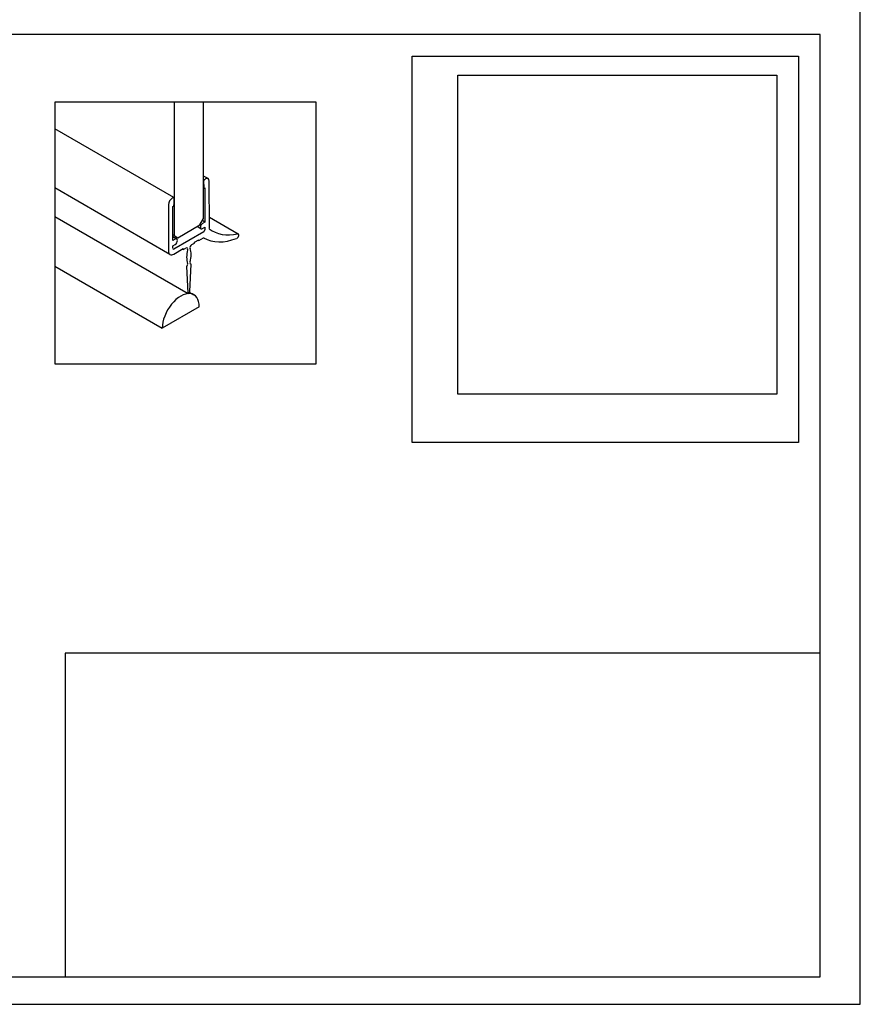
# Model space of a CAD drawing. Units: millimetres. Extents: x -6 to 315, y 7 to 388.
# Drawn here: x 155 to 315, y 7 to 195 of the extents above; entities that cross this region are included whole.
import ezdxf

# ---------------------------------------------------------------- set-up
doc = ezdxf.new("R2010")
doc.units = ezdxf.units.MM
doc.header["$LTSCALE"] = 10
doc.linetypes.add('AUSGEZOGEN', pattern=[0])
doc.layers.get('0').update_dxf_attribs({"color": 3})
for name, color, linetype in [('Foto', 255, 'AUSGEZOGEN'), ('rahmen', 9, 'Continuous'), ('SKIZZE', 9, 'AUSGEZOGEN'), ('VOLL', 2, 'AUSGEZOGEN')]:
    doc.layers.add(name, color=color, linetype=linetype)
doc.layers.add('HL2', color=5, linetype='Continuous', plot=False)
picture_1 = doc.add_image_def('image1.bmp', size_in_pixel=(1067, 1067))

# ---------------------------------------------------------------- blocks, each defined once
blk = doc.blocks.new('rahmen-02')
blk.add_lwpolyline([(0, 0), (779.2, 0), (779.2, 462.1), (0, 462.1)], close=True)
at = {"layer": 'HL2'}
for points in [[(18.6, 12.69), (760.6, 12.69), (760.6, 449.41), (18.6, 449.41)], [(750.6, 260.36), (571.55, 260.36), (571.55, 439.41), (750.6, 439.41)], [(760.6, 162.69), (410.6, 162.69), (410.6, 12.69), (760.6, 12.69)]]:
    blk.add_lwpolyline(points, close=True, dxfattribs=at)
blk = doc.blocks.new('69130-69100-iso')
for p, q in [((0, 18.7), (20.57, 6.83)), ((25.81, 13.65), (26.6, 13.2)), ((27.64, 10.91), (20.57, 6.83))]:
    blk.add_line(p, q)
blk.add_ellipse((24.1, 8.87), major_axis=(2.5, 4.33), ratio=0.57735, start_param=5.497787, end_param=8.63938)
at = {"layer": 'SKIZZE'}
for p, q in [((22.76, 31.77), (0, 44.91)), ((29.34, 35.4), (28.48, 35.89)), ((28.48, 34.9), (28.49, 33.74)), ((28.84, 35.35), (28.69, 35.26)), ((29.58, 26.13), (29.54, 34.94)), ((22.04, 20.9), (0, 33.62)), ((28.55, 33.6), (28.48, 33.64)), ((28.7, 33.62), (28.73, 27.1)), ((21.76, 30.45), (21.73, 21.59)), ((22.61, 31.75), (22.47, 31.67)), ((22.82, 30.47), (22.83, 31.63)), ((22.58, 23.55), (22.61, 30.1)), ((0, 28.19), (25.5, 13.47)), ((28.73, 27.1), (28.25, 27.37)), ((28.73, 27.1), (28.27, 26.83)), ((29.57, 28.05), (35.1, 24.86)), ((22.83, 24.51), (22.59, 24.64)), ((28.52, 25.26), (22.79, 21.95)), ((27.97, 25.82), (27.25, 26.24)), ((28.27, 25.85), (28.73, 26.12)), ((28.73, 26.12), (28.73, 25.63)), ((23.34, 23.84), (22.58, 24.28)), ((23.04, 23.81), (22.58, 23.55)), ((22.58, 22.57), (23.04, 22.83)), ((26.22, 22.79), (26.71, 23.08)), ((26.71, 23.24), (27.56, 23.73)), ((26.71, 23.08), (26.71, 23.24)), ((27.42, 23.65), (27.56, 23.57)), ((27.56, 23.57), (28.48, 24.1)), ((27.56, 23.73), (27.56, 23.57)), ((28.48, 24.1), (28.55, 24.06)), ((22.58, 22.08), (22.58, 22.57)), ((22.79, 20.97), (24.59, 22.02)), ((24.45, 21.93), (24.59, 21.85)), ((24.59, 21.85), (25.09, 22.14)), ((24.59, 22.02), (24.59, 21.85)), ((25.87, 13.84), (26.08, 19.07)), ((25.9, 19.18), (26.08, 19.07)), ((25.23, 18.58), (25.44, 13.59))]:
    blk.add_line(p, q, dxfattribs=at)
blk.add_lwpolyline([(22.83, 50), (22.83, 24.51), (23.53, 24.1), (27.77, 26.55), (28.48, 27.77), (28.48, 50)], dxfattribs=at)
for centre, major_axis, start_param, end_param in [((28.69, 35.02), (-0.15, -0.26), 3.926991, 5.502364), ((28.84, 34.53), (0.5, 0.866), 5.502364, 7.068583), ((28.7, 33.86), (-0.15, -0.26), 5.502364, 7.07316), ((22.47, 30.85), (-0.5, -0.866), 3.926991, 5.493211), ((22.61, 31.51), (0.15, 0.26), 5.493211, 7.068583), ((22.61, 30.35), (0.15, 0.26), 3.922414, 5.493211), ((28.27, 26.34), (-0.3, -0.52), 3.926991, 7.068583), ((28.52, 25.51), (-0.15, -0.26), 0.785398, 2.356194), ((28.52, 25.51), (0.75, 1.3), 5.275973, 5.502364), ((38.19, 39.26), (-8, -13.86), 6.200304, 6.777997), ((34.85, 24.42), (0.25, 0.433), 3.770487, 6.777997), ((23.04, 23.32), (0.3, 0.52), 3.926991, 7.068583), ((26.22, 22.38), (0.25, 0.433), 0.785398, 2.695751), ((36.55, 37.91), (-8, -13.86), 6.274109, 6.912079), ((22.79, 22.2), (-0.75, -1.3), 5.493211, 7.068583), ((22.79, 22.2), (-0.15, -0.26), 5.497787, 7.068583), ((25.09, 21.73), (0.25, 0.433), 5.158231, 7.068583), ((28.59, 22.32), (-2.38, -4.12), 5.158231, 5.837344), ((22.72, 18.93), (2.38, 4.12), 5.158231, 5.837344), ((25.09, 18.87), (-0.25, -0.433), 1.196915, 2.695751), ((26.22, 19.53), (-0.25, -0.433), 5.158231, 6.657067), ((25.65, 13.73), (-0.15, -0.26), 5.583939, 8.591408)]:
    blk.add_ellipse(centre, major_axis=major_axis, ratio=0.57735, start_param=start_param, end_param=end_param, dxfattribs=at)

msp = doc.modelspace()

# ---------------------------------------------------------------- linework, layer by layer
at = {"layer": 'HL2'}
msp.add_lwpolyline([(161.2206991, 179.6053093), (161.2206991, 129.6053093), (211.2206991, 129.6053093), (211.2206991, 179.6053093)], close=True, dxfattribs=at)

# ---------------------------------------------------------------- block references
at = {"layer": 'rahmen', "xscale": 0.4124711000000048, "yscale": 0.4124711000000048, "zscale": 0.4124711000000048}
msp.add_blockref('rahmen-02', (-6.1653943, 7.1727158), dxfattribs=at)
at = {"layer": 'VOLL'}
msp.add_blockref('69130-69100-iso', (161.2206991, 129.6053093), dxfattribs=at)

# ---------------------------------------------------------------- referenced raster images: frames only (the image files are external)
at = {"layer": 'Foto'}
image = msp.add_image(picture_1, insert=(238.281916, 123.7862994), size_in_units=(60.9714286, 60.9714286), dxfattribs=at)
image.dxf.flags = 7

doc.saveas('drawing.dxf')
